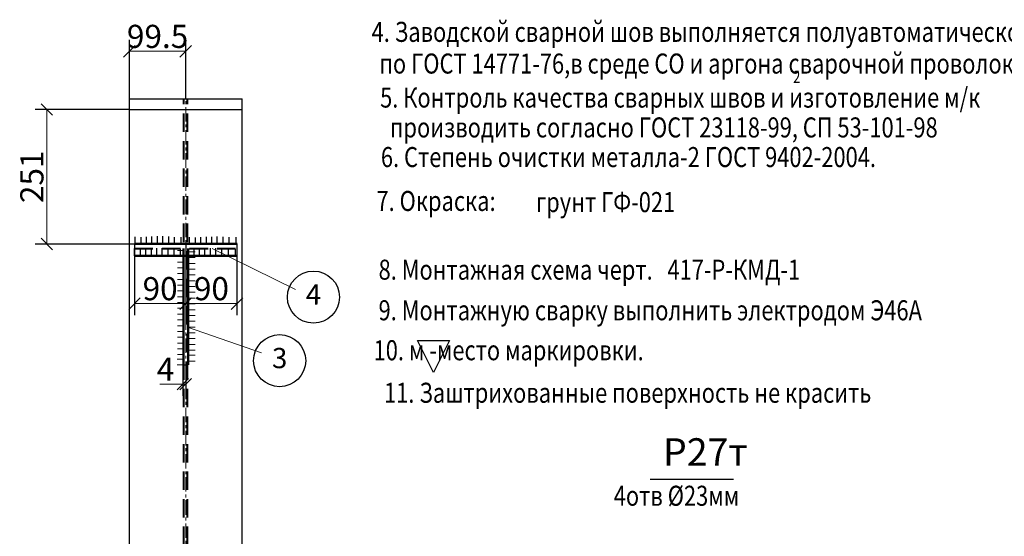
# Model space of a CAD drawing. Units: millimetres. Extents: x 1212947 to 1276513, y 1071626 to 1080422.
# Drawn here: x 1256209 to 1257910, y 1076872 to 1077765 of the extents above; entities that cross this region are included whole.
import ezdxf
from ezdxf.enums import TextEntityAlignment as Align

# ---------------------------------------------------------------- set-up
doc = ezdxf.new("R2010")
doc.units = ezdxf.units.MM
doc.linetypes.add('CENTER', pattern=[2, 1.25, -0.25, 0.25, -0.25])
doc.linetypes.add('K5LT32829', pattern=[47.625, 31.75, -15.875])
doc.layers.add('OSN', color=2, linetype='Continuous')
for name, color, linetype, lineweight in [('ВЫНОСКИ', 3, 'Continuous', 13), ('К Оси', 1, 'CENTER', 15), ('Колонны 2', 1, 'Continuous', 40), ('размеры', 1, 'Continuous', 18)]:
    doc.layers.add(name, color=color, linetype=linetype, lineweight=lineweight)
doc.styles.get("Standard").update_dxf_attribs({"font": 'txt.shx', "width": 0.7, "oblique": 10})
doc.styles.add('style25', font='gosta_w.shx', dxfattribs={"width": 0.85, "oblique": 15, "height": 25})
doc.dimstyles.new('ISO-25', dxfattribs={"dimtxt": 40, "dimasz": 20, "dimexe": 20, "dimexo": 0, "dimtad": 1, "dimdec": 0, "dimtxsty": 'Standard', "dimblk": 'OBLIQUE', "dimcen": 20, "dimadec": 0, "dimazin": 0, "dimtfac": 1, "dimtdec": 0, "dimtmove": 0, "dimatfit": 3, "dimldrblk": 'OBLIQUE', "dimfxl": 1, "dimlwd": 18, "dimarcsym": 0})

# ---------------------------------------------------------------- blocks, each defined once
blk = doc.blocks.new('_OBLIQUE')
at = {"color": 0, "linetype": 'ByBlock'}
blk.add_line((-0.5, -0.5), (0.5, 0.5), dxfattribs=at)
blk = doc.blocks.new('*D473')
at = {"color": 0, "lineweight": -2, "transparency": 16777216}
for p, q in [((1256398.8, 1077618.7), (1256398.8, 1077730.6)), ((1256496.2, 1077628.5), (1256496.2, 1077730.6))]:
    blk.add_line(p, q, dxfattribs=at)
at = {"color": 0, "lineweight": 18, "transparency": 16777216}
blk.add_line((1256496.2, 1077710.6), (1256398.8, 1077710.6), dxfattribs=at)
at = {"layer": 'DEFPOINTS', "color": 0, "transparency": 16777216}
for p in [(1256398.8, 1077710.6), (1256496.2, 1077628.5), (1256398.8, 1077618.7)]:
    blk.add_point(p, dxfattribs=at)
at = {"color": 0, "lineweight": 18, "transparency": 16777216, "xscale": 20, "yscale": 20, "zscale": 20, "rotation": 180}
blk.add_blockref('_OBLIQUE', (1256398.8, 1077710.6), dxfattribs=at)
at = {"color": 0, "lineweight": 18, "transparency": 16777216, "xscale": 20, "yscale": 20, "zscale": 20}
blk.add_blockref('_OBLIQUE', (1256496.2, 1077710.6), dxfattribs=at)
at = {"color": 0, "transparency": 16777216, "insert": (1256447.5, 1077731.2), "char_height": 40, "attachment_point": 5}
blk.add_mtext('99.5', dxfattribs=at)
blk = doc.blocks.new('_None')
blk = doc.blocks.new('*D478')
at = {"color": 0, "lineweight": -2, "transparency": 16777216}
for p, q in [((1256407.7, 1077377.4), (1256407.7, 1077254.4)), ((1256496.2, 1077377.4), (1256496.2, 1077254.4))]:
    blk.add_line(p, q, dxfattribs=at)
at = {"color": 0, "lineweight": 18, "transparency": 16777216}
blk.add_line((1256407.7, 1077274.4), (1256496.2, 1077274.4), dxfattribs=at)
at = {"layer": 'DEFPOINTS', "color": 0, "transparency": 16777216}
for p in [(1256407.7, 1077377.4), (1256496.2, 1077377.4), (1256496.2, 1077274.4)]:
    blk.add_point(p, dxfattribs=at)
at = {"color": 0, "lineweight": 18, "transparency": 16777216, "xscale": 20, "yscale": 20, "zscale": 20, "rotation": 180}
blk.add_blockref('_OBLIQUE', (1256407.7, 1077274.4), dxfattribs=at)
at = {"color": 0, "lineweight": 18, "transparency": 16777216, "xscale": 20, "yscale": 20, "zscale": 20}
blk.add_blockref('_OBLIQUE', (1256496.2, 1077274.4), dxfattribs=at)
at = {"color": 0, "transparency": 16777216, "insert": (1256451.9, 1077295), "char_height": 40, "attachment_point": 5}
blk.add_mtext('90', dxfattribs=at)
blk = doc.blocks.new('*D474')
at = {"color": 0, "lineweight": -2, "transparency": 16777216}
for p, q in [((1256496.2, 1077377.4), (1256496.2, 1077254.4)), ((1256584.7, 1077377.4), (1256584.7, 1077254.4))]:
    blk.add_line(p, q, dxfattribs=at)
at = {"color": 0, "lineweight": 18, "transparency": 16777216}
blk.add_line((1256496.2, 1077274.4), (1256584.7, 1077274.4), dxfattribs=at)
at = {"layer": 'DEFPOINTS', "color": 0, "transparency": 16777216}
for p in [(1256496.2, 1077377.4), (1256584.7, 1077377.4), (1256584.7, 1077274.4)]:
    blk.add_point(p, dxfattribs=at)
at = {"color": 0, "lineweight": 18, "transparency": 16777216, "xscale": 20, "yscale": 20, "zscale": 20, "rotation": 180}
blk.add_blockref('_OBLIQUE', (1256496.2, 1077274.4), dxfattribs=at)
at = {"color": 0, "lineweight": 18, "transparency": 16777216, "xscale": 20, "yscale": 20, "zscale": 20}
blk.add_blockref('_OBLIQUE', (1256584.7, 1077274.4), dxfattribs=at)
at = {"color": 0, "transparency": 16777216, "insert": (1256540.5, 1077295), "char_height": 40, "attachment_point": 5}
blk.add_mtext('90', dxfattribs=at)
blk = doc.blocks.new('*D476')
at = {"color": 0, "lineweight": -2, "transparency": 16777216}
for p, q in [((1256398.8, 1077610), (1256236.1, 1077610)), ((1256438.2, 1077377.2), (1256236.1, 1077377.2))]:
    blk.add_line(p, q, dxfattribs=at)
at = {"color": 0, "lineweight": 18, "transparency": 16777216}
blk.add_line((1256256.1, 1077377.2), (1256256.1, 1077610), dxfattribs=at)
at = {"layer": 'DEFPOINTS', "color": 0, "transparency": 16777216}
for p in [(1256256.1, 1077610), (1256398.8, 1077610), (1256438.2, 1077377.2)]:
    blk.add_point(p, dxfattribs=at)
at = {"color": 0, "lineweight": 18, "transparency": 16777216, "xscale": 20, "yscale": 20, "zscale": 20}
for p, rotation in [((1256256.1, 1077610), 90), ((1256256.1, 1077377.2), 270)]:
    blk.add_blockref('_OBLIQUE', p, dxfattribs=dict(at, rotation=rotation))
at = {"color": 0, "transparency": 16777216, "insert": (1256235.5, 1077493.6), "char_height": 40, "attachment_point": 5, "rotation": 90}
blk.add_mtext('251', dxfattribs=at)
blk = doc.blocks.new('*D480')
at = {"color": 0, "lineweight": 18, "transparency": 16777216}
blk.add_arc((1256492.9, 1075809.2), 180.2, 90, 180, dxfattribs=at)
at = {"layer": 'DEFPOINTS', "color": 0, "transparency": 16777216}
for p in [(1256492.9, 1077628.5), (1256402.8, 1075965.3), (1256306.2, 1075809.2), (1256492.9, 1075809.2), (1256686.2, 1075809.2)]:
    blk.add_point(p, dxfattribs=at)
at = {"color": 0, "lineweight": 18, "transparency": 16777216, "xscale": 20, "yscale": 20, "zscale": 20}
for p, rotation in [((1256492.9, 1075989.4), 5.597776239375789e-12), ((1256312.7, 1075809.2), 270.000000000022)]:
    blk.add_blockref('_OBLIQUE', p, dxfattribs=dict(at, rotation=rotation))
at = {"color": 0, "transparency": 16777216, "insert": (1256350.9, 1075951.2), "char_height": 40, "attachment_point": 5, "rotation": 45}
blk.add_mtext('90°', dxfattribs=at)
blk = doc.blocks.new('*D501')
at = {"color": 0, "lineweight": -2, "transparency": 16777216}
for p, q in [((1256491.2, 1077168.3), (1256491.2, 1077115.1)), ((1256496.2, 1077168.4), (1256496.2, 1077115.1))]:
    blk.add_line(p, q, dxfattribs=at)
at = {"color": 0, "lineweight": 18, "transparency": 16777216}
for p, q in [((1256491.2, 1077135.1), (1256451.2, 1077135.1)), ((1256496.2, 1077135.1), (1256491.2, 1077135.1))]:
    blk.add_line(p, q, dxfattribs=at)
at = {"layer": 'DEFPOINTS', "color": 0, "transparency": 16777216}
for p in [(1256491.2, 1077168.3), (1256496.2, 1077168.4), (1256491.2, 1077135.1)]:
    blk.add_point(p, dxfattribs=at)
at = {"color": 0, "lineweight": 18, "transparency": 16777216, "xscale": 20, "yscale": 20, "zscale": 20, "rotation": 180}
blk.add_blockref('_OBLIQUE', (1256491.2, 1077135.1), dxfattribs=at)
at = {"color": 0, "lineweight": 18, "transparency": 16777216, "xscale": 20, "yscale": 20, "zscale": 20}
blk.add_blockref('_OBLIQUE', (1256496.2, 1077135.1), dxfattribs=at)
at = {"color": 0, "transparency": 16777216, "insert": (1256461.2, 1077155.8), "char_height": 40, "attachment_point": 5}
blk.add_mtext('4', dxfattribs=at)

msp = doc.modelspace()

# ---------------------------------------------------------------- linework, layer by layer
at = {"color": 0, "lineweight": 30, "ltscale": 100}
for p, q in [((1256398.75, 1075809.18), (1256398.75, 1077628.47)), ((1256398.75, 1077628.47), (1256593.75, 1077628.47)), ((1256593.75, 1075809.18), (1256593.75, 1077628.47)), ((1256398.75, 1077610.02), (1256593.75, 1077610.02)), ((1256398.75, 1077610.02), (1256416.39, 1077610.02)), ((1256432.52, 1077610.02), (1256450.15, 1077610.02)), ((1256473.75, 1077610.02), (1256491.39, 1077610.02)), ((1256509.71, 1077610.02), (1256527.35, 1077610.02)), ((1256544.16, 1077610.02), (1256561.8, 1077610.02)), ((1256573.29, 1077610.02), (1256590.92, 1077610.02)), ((1256492.04, 1077168.4), (1256500.36, 1077168.4))]:
    msp.add_line(p, q, dxfattribs=at)
for p, q in [((1256408.77, 1077377.58), (1256408.76, 1077389.99)), ((1256418.92, 1077376.86), (1256418.92, 1077389.28)), ((1256428.54, 1077377.4), (1256428.54, 1077389.81)), ((1256428.54, 1077377.4), (1256428.54, 1077389.81)), ((1256437.81, 1077377.75), (1256437.81, 1077390.17)), ((1256437.81, 1077377.75), (1256437.81, 1077390.17)), ((1256447.43, 1077378.29), (1256447.43, 1077390.7)), ((1256447.43, 1077378.11), (1256447.43, 1077390.53)), ((1256456.7, 1077378.47), (1256456.7, 1077390.88)), ((1256466.86, 1077377.75), (1256466.86, 1077390.17)), ((1256466.86, 1077377.75), (1256466.86, 1077390.17)), ((1256477.01, 1077377.04), (1256477.01, 1077389.46)), ((1256477.01, 1077377.04), (1256477.01, 1077389.46)), ((1256487.99, 1077376.72), (1256487.99, 1077389.14)), ((1256487.99, 1077376.72), (1256487.99, 1077389.14)), ((1256502.72, 1077376.92), (1256502.72, 1077389.34)), ((1256512.87, 1077376.21), (1256512.87, 1077388.63)), ((1256522.5, 1077376.75), (1256522.5, 1077389.16)), ((1256522.5, 1077376.75), (1256522.5, 1077389.16)), ((1256531.76, 1077377.1), (1256531.76, 1077389.52)), ((1256531.76, 1077377.1), (1256531.76, 1077389.52)), ((1256541.39, 1077377.64), (1256541.39, 1077390.05)), ((1256541.39, 1077377.46), (1256541.39, 1077389.87)), ((1256550.65, 1077377.81), (1256550.65, 1077390.23)), ((1256560.81, 1077377.1), (1256560.81, 1077389.52)), ((1256560.81, 1077377.1), (1256560.81, 1077389.52)), ((1256570.97, 1077376.72), (1256570.97, 1077389.14)), ((1256570.97, 1077376.72), (1256570.97, 1077389.14)), ((1256583.16, 1077376.72), (1256583.16, 1077389.14)), ((1256583.16, 1077376.72), (1256583.16, 1077389.14)), ((1256407.66, 1077357.05), (1256407.66, 1077369.47)), ((1256417.82, 1077356.34), (1256417.82, 1077368.75)), ((1256427.44, 1077356.87), (1256427.44, 1077369.29)), ((1256427.44, 1077356.87), (1256427.44, 1077369.29)), ((1256436.71, 1077357.23), (1256436.71, 1077369.64)), ((1256436.71, 1077357.23), (1256436.71, 1077369.64)), ((1256446.33, 1077357.76), (1256446.33, 1077370.18)), ((1256446.33, 1077357.59), (1256446.33, 1077370)), ((1256455.59, 1077357.94), (1256455.59, 1077370.36)), ((1256465.75, 1077357.23), (1256465.75, 1077369.64)), ((1256465.75, 1077357.23), (1256465.75, 1077369.64)), ((1256475.91, 1077356.52), (1256475.91, 1077368.93)), ((1256475.91, 1077356.52), (1256475.91, 1077368.93)), ((1256486.89, 1077356.2), (1256486.89, 1077368.61)), ((1256486.89, 1077356.2), (1256486.89, 1077368.61)), ((1256500.36, 1077357.05), (1256500.36, 1077369.47)), ((1256510.52, 1077356.34), (1256510.52, 1077368.75)), ((1256520.14, 1077356.87), (1256520.14, 1077369.29)), ((1256520.14, 1077356.87), (1256520.14, 1077369.29)), ((1256529.4, 1077357.23), (1256529.4, 1077369.64)), ((1256529.4, 1077357.23), (1256529.4, 1077369.64)), ((1256539.03, 1077357.76), (1256539.03, 1077370.18)), ((1256539.03, 1077357.59), (1256539.03, 1077370)), ((1256548.29, 1077357.94), (1256548.29, 1077370.36)), ((1256558.45, 1077357.23), (1256558.45, 1077369.64)), ((1256558.45, 1077357.23), (1256558.45, 1077369.64)), ((1256569.86, 1077356.2), (1256569.86, 1077368.61)), ((1256569.86, 1077356.2), (1256569.86, 1077368.61)), ((1256582.06, 1077356.2), (1256582.06, 1077368.61)), ((1256582.06, 1077356.2), (1256582.06, 1077368.61))]:
    msp.add_line(p, q)
at = {"color": 7, "lineweight": 25}
msp.add_line((1257298.77, 1076970.68), (1257442.8, 1076970.68), dxfattribs=at)
at = {"linetype": 'Continuous', "ltscale": 0.1}
for centre in [(1256716.77, 1077285.55), (1256658.41, 1077175.63)]:
    msp.add_circle(centre, 45, dxfattribs=at)
at = {"layer": 'OSN', "color": 3, "ltscale": 0.1}
msp.add_lwpolyline([(1256896.31, 1077210.44), (1256951.83, 1077210.44), (1256924.07, 1077154.92), (1256896.31, 1077210.44)], dxfattribs=at)
at = {"layer": 'ВЫНОСКИ', "color": 0, "linetype": 'Continuous', "ltscale": 50, "extrusion": (-1.83697e-16, -1, 0)}
for p, q in [((1256482.04, 1077366.17), (1256492.04, 1077366.17)), ((1256482.04, 1077356.17), (1256492.04, 1077356.17)), ((1256502.59, 1077363.81), (1256512.59, 1077363.81)), ((1256502.59, 1077353.81), (1256512.59, 1077353.81)), ((1256482.04, 1077346.17), (1256492.04, 1077346.17)), ((1256482.04, 1077336.17), (1256492.04, 1077336.17)), ((1256502.59, 1077343.81), (1256512.59, 1077343.81)), ((1256502.59, 1077333.81), (1256512.59, 1077333.81)), ((1256482.04, 1077326.17), (1256492.04, 1077326.17)), ((1256482.04, 1077316.17), (1256492.04, 1077316.17)), ((1256502.59, 1077323.81), (1256512.59, 1077323.81)), ((1256502.59, 1077313.81), (1256512.59, 1077313.81)), ((1256482.04, 1077306.17), (1256492.04, 1077306.17)), ((1256482.04, 1077296.17), (1256492.04, 1077296.17)), ((1256502.59, 1077303.81), (1256512.59, 1077303.81)), ((1256482.04, 1077286.17), (1256492.04, 1077286.17)), ((1256502.59, 1077293.81), (1256512.59, 1077293.81)), ((1256502.59, 1077283.81), (1256512.59, 1077283.81)), ((1256502.59, 1077283.81), (1256512.59, 1077283.81)), ((1256482.04, 1077276.17), (1256492.04, 1077276.17)), ((1256482.04, 1077276.17), (1256492.04, 1077276.17)), ((1256482.04, 1077266.17), (1256492.04, 1077266.17)), ((1256502.59, 1077273.81), (1256512.59, 1077273.81)), ((1256502.59, 1077273.81), (1256512.59, 1077273.81)), ((1256502.59, 1077263.81), (1256512.59, 1077263.81)), ((1256482.04, 1077256.17), (1256492.04, 1077256.17)), ((1256482.04, 1077246.17), (1256492.04, 1077246.17)), ((1256502.59, 1077253.81), (1256512.59, 1077253.81)), ((1256482.04, 1077236.17), (1256492.04, 1077236.17)), ((1256502.59, 1077243.81), (1256512.59, 1077243.81)), ((1256502.59, 1077233.81), (1256512.59, 1077233.81)), ((1256482.04, 1077226.17), (1256492.04, 1077226.17)), ((1256482.04, 1077216.17), (1256492.04, 1077216.17)), ((1256502.59, 1077223.81), (1256512.59, 1077223.81)), ((1256502.59, 1077213.81), (1256512.59, 1077213.81)), ((1256482.04, 1077206.17), (1256492.04, 1077206.17)), ((1256482.04, 1077196.17), (1256492.04, 1077196.17)), ((1256502.59, 1077203.81), (1256512.59, 1077203.81)), ((1256481.2, 1077178.35), (1256491.2, 1077178.35)), ((1256482.04, 1077186.17), (1256492.04, 1077186.17)), ((1256502.43, 1077185.04), (1256512.43, 1077185.04)), ((1256502.59, 1077193.81), (1256512.59, 1077193.81)), ((1256481.2, 1077168.35), (1256491.2, 1077168.35)), ((1256502.43, 1077175.04), (1256512.43, 1077175.04))]:
    msp.add_line(p, q, dxfattribs=at)
at = {"layer": 'ВЫНОСКИ', "color": 0, "ltscale": 100}
for p, q in [((1256541.75, 1077369.87), (1256685.59, 1077298.9)), ((1256499.45, 1077233.78), (1256627.24, 1077188.97))]:
    msp.add_line(p, q, dxfattribs=at)
at = {"layer": 'К Оси', "color": 7, "ltscale": 20}
msp.add_line((1256496.2, 1075789.22), (1256496.2, 1077657.51), dxfattribs=at)
at = {"layer": 'Колонны 2', "color": 0, "linetype": 'K5LT32829', "lineweight": 40}
for p, q in [((1256492.95, 1075809.18), (1256492.95, 1077628.47)), ((1256499.45, 1075809.18), (1256499.45, 1077628.47)), ((1256407.66, 1077369.47), (1256584.74, 1077369.47))]:
    msp.add_line(p, q, dxfattribs=at)
at = {"layer": 'размеры', "color": 0, "lineweight": 50}
for p, q in [((1256407.66, 1077377.43), (1256584.74, 1077377.43)), ((1256492.04, 1077168.4), (1256492.04, 1077369.47)), ((1256500.36, 1077168.4), (1256500.36, 1077369.47)), ((1256407.66, 1077357.05), (1256584.74, 1077357.05))]:
    msp.add_line(p, q, dxfattribs=at)
at = {"layer": 'размеры', "color": 0, "linetype": 'Continuous', "ltscale": 100}
msp.add_line((1256492.04, 1077369.47), (1256492.04, 1077168.4), dxfattribs=at)

# ---------------------------------------------------------------- texts
at = {"color": 7, "lineweight": 25, "style": 'style25', "oblique": 15}
for s, height, width, p in [('4. Заводской сварной шов выполняется полуавтоматической сваркой', 34.65, 0.8, (1256817.24, 1077726.88)), ('   по ГОСТ 14771-76,в среде СО и аргона сварочной проволокой %%C1.2мм марки СВ-08Г2С.', 34.65, 0.8, (1256805.29, 1077672.09)), ('2', 21, 0.78, (1257545.56, 1077655.97)), ('5. Контроль качества сварных швов и изготовление м/к', 34.65, 0.8, (1256831.98, 1077613.27)), ('  производить согласно ГОСТ 23118-99, СП 53-101-98', 34.65, 0.8, (1256831.98, 1077561.61)), ('6. Степень очистки металла-2 ГОСТ 9402-2004.', 34.65, 0.8, (1256833.33, 1077510.39)), ('7. Окраска:  ', 34.65, 0.8, (1256825.63, 1077434.51)), ('грунт ГФ-021', 34.65, 0.8, (1257101.52, 1077432.53)), ('8. Монтажная схема черт.   417-Р-КМД-1', 34.65, 0.8, (1256829.3, 1077315.66)), ('9. Монтажную сварку выполнить электродом Э46А', 34.65, 0.8, (1256829.3, 1077245.46)), ('10. м -место маркировки.', 34.65, 0.8, (1256820.71, 1077176.33)), ('11. Заштрихованные поверхность не красить ', 34.65, 0.8, (1256838.73, 1077102.83)), (' 4отв %%C23мм', 34.65, 0.8, (1257227.13, 1076924.74))]:
    msp.add_text(s, height=height, dxfattribs=dict(at, width=width)).set_placement(p)
at = {"lineweight": 18, "oblique": 8}
for s, p in [('4', (1256716.77, 1077285.55)), ('3', (1256658.41, 1077175.63))]:
    msp.add_text(s, height=35, rotation=359.66042, dxfattribs=at).set_placement(p, align=Align.MIDDLE)
at = {"color": 7, "lineweight": 25, "style": 'style25', "oblique": 15}
msp.add_text('Р27т', height=47.504, dxfattribs=at).set_placement((1257320.76, 1076993.99))

# ---------------------------------------------------------------- dimensions: what is measured, and where the dimension line sits
at = {"color": 0}
for base, p1, p2, text, picture, middle in [((1256398.75, 1077710.62), (1256496.2, 1077628.47), (1256398.75, 1077618.65), '99.5', '*D473', (1256447.48, 1077731.25)), ((1256496.2, 1077274.37), (1256407.66, 1077377.43), (1256496.2, 1077377.43), '90', '*D478', (1256451.93, 1077295)), ((1256584.74, 1077274.37), (1256496.2, 1077377.43), (1256584.74, 1077377.43), '90', '*D474', (1256540.47, 1077295)), ((1256491.2, 1077135.14), (1256496.2, 1077168.4), (1256491.2, 1077168.35), '4', '*D501', (1256461.22, 1077155.76))]:
    dim = msp.add_linear_dim(base=base, p1=p1, p2=p2, text=text, dimstyle='ISO-25', override={"dimldrblk": 'None', "dimfxl": 1.5, "dimarcsym": 1}, dxfattribs=at)
    dim.commit()
    dim.dimension.update_dxf_attribs({"geometry": picture, "text_midpoint": middle})
dim = msp.add_linear_dim(base=(1256256.15, 1077610.02), p1=(1256438.18, 1077377.15), p2=(1256398.75, 1077610.02), angle=90, text='251', dimstyle='ISO-25', override={"dimldrblk": 'None', "dimfxl": 1.5, "dimarcsym": 1}, dxfattribs=at)
dim.commit()
dim.dimension.update_dxf_attribs({"geometry": '*D476', "text_midpoint": (1256235.52, 1077493.58)})
dim = msp.add_angular_dim_2l(base=(1256402.83, 1075965.28), line1=((1256306.22, 1075809.18), (1256686.18, 1075809.18)), line2=((1256492.95, 1075809.18), (1256492.95, 1077628.47)), dimstyle='ISO-25', override={"dimldrblk": 'None', "dimfxl": 1.5, "dimarcsym": 1}, dxfattribs=at)
dim.commit()
dim.dimension.update_dxf_attribs({"geometry": '*D480', "text_midpoint": (1256350.91, 1075951.22)})

doc.saveas('drawing.dxf')
